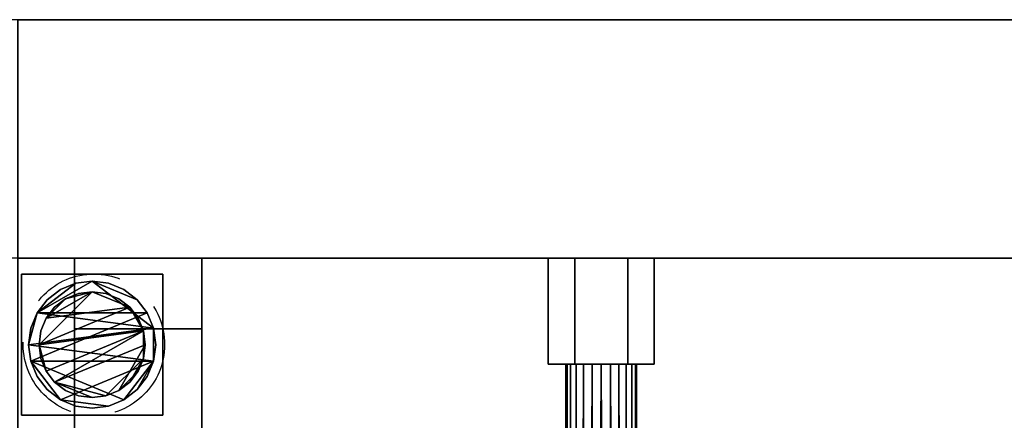
# Model space of a CAD drawing. Units: millimetres. Extents: x 0 to 2795, y -1375 to 0.
# Drawn here: x 305 to 584, y -163 to -50 of the extents above; entities that cross this region are included whole.
import ezdxf

# ---------------------------------------------------------------- set-up
doc = ezdxf.new("R2010")
doc.units = ezdxf.units.MM
doc.linetypes.add('NASCOSTA', pattern=[0.381, 0.254, -0.127])
for name, color, linetype in [('IQ_200_2D', 1, 'Continuous'), ('IQ_200_3D', 1, 'Continuous'), ('IQ_204_2D', 7, 'Continuous'), ('IQ_204_3D', 7, 'Continuous')]:
    doc.layers.add(name, color=color, linetype=linetype)
doc.layers.add('IQ_INS_3D', color=3, linetype='Continuous', lineweight=25, plot=False)

msp = doc.modelspace()

# ---------------------------------------------------------------- linework, layer by layer
at = {"layer": 'IQ_200_2D'}
msp.add_lwpolyline([(2640, -50), (300, -50), (300, -845), (1507, -845), (1507, -879), (1993, -879), (1993, -845), (2640, -845), (2640, -50)], dxfattribs=at)
at = {"layer": 'IQ_200_3D'}
for points in [[(2635, -50, 1785), (305, -50, 1785), (305, -782.5, 1785), (2635, -782.5, 1785)], [(2635, -50, 188), (305, -50, 188), (305, -50, 1785), (2635, -50, 1785)], [(2635, -117.5, 188), (305, -117.5, 188), (305, -50, 188), (2635, -50, 188)], [(2635, -757.5, 1443), (305, -757.5, 1443), (305, -117.5, 1443), (2635, -117.5, 1443)], [(2635, -117.5, 150), (305, -117.5, 150), (305, -117.5, 188), (2635, -117.5, 188)], [(2635, -117.5, 1443), (305, -117.5, 1443), (305, -117.5, 708), (2635, -117.5, 708)], [(2635, -117.5, 708), (305, -117.5, 708), (305, -757.5, 708), (2635, -757.5, 708)], [(2635, -782.5, 150), (305, -782.5, 150), (305, -117.5, 150), (2635, -117.5, 150)]]:
    msp.add_3dface(points, dxfattribs=at)
at = {"layer": 'IQ_204_2D'}
msp.add_line((2640, -117.5), (300, -117.5), dxfattribs=at)
at = {"layer": 'IQ_INS_3D', "linetype": 'NASCOSTA', "ltscale": 100}
msp.add_circle((326.5, -142), 20, dxfattribs=at)

# ---------------------------------------------------------------- meshes
at = {"layer": 'IQ_204_3D'}
mesh = msp.add_polyface(dxfattribs=at)
corners = [(321, -757.5, 956.99), (321, -709.44, 929.24), (321, -709.44, 927.94), (321, -707.15, 926.88), (321, -705.2, 925.29), (321, -703.7, 923.25), (321, -702.76, 920.91), (321, -702.44, 918.4), (321, -702.76, 915.89), (321, -703.7, 913.55), (321, -705.2, 911.51), (321, -707.15, 909.92), (321, -709.44, 908.86), (321, -709.44, 907.55), (321, -757.5, 879.81), (321, -137.5, 956.99), (321, -117.5, 956.99), (321, -117.5, 879.81), (321, -137.5, 879.81), (321, -185.56, 907.55), (321, -185.56, 908.86), (321, -187.85, 909.92), (321, -189.81, 911.51), (321, -191.3, 913.55), (321, -192.24, 915.89), (321, -192.56, 918.4), (321, -192.24, 920.91), (321, -191.3, 923.25), (321, -189.81, 925.29), (321, -187.85, 926.88), (321, -185.56, 927.94), (321, -185.56, 929.24)]
mesh.append_faces([[corners[k] for k in face] for face in [(15, 20, 30, 31)]], dxfattribs={"vtx0": -1, "vtx1": -1})
mesh.append_faces([[corners[k] for k in face] for face in [(3, 11, 12, 2), (4, 10, 11, 3), (28, 21, 22, 27), (29, 20, 21, 28), (20, 29, 30)]], dxfattribs={"vtx0": -1, "vtx2": -1})
mesh.append_faces([[corners[k] for k in face] for face in [(8, 9, 6, 7), (17, 18, 15, 16)]], dxfattribs={"vtx1": -1})
mesh.append_faces([[corners[k] for k in face] for face in [(4, 5, 10), (22, 23, 27)]], dxfattribs={"vtx1": -1, "vtx2": -1})
mesh.append_faces([[corners[k] for k in face] for face in [(9, 10, 5, 6), (23, 24, 26, 27)]], dxfattribs={"vtx1": -1, "vtx3": -1})
mesh.append_faces([[corners[k] for k in face] for face in [(24, 25, 26)]], dxfattribs={"vtx2": -1})
mesh.append_faces([[corners[k] for k in face] for face in [(0, 1, 2, 12), (18, 19, 20, 15)]], dxfattribs={"vtx2": -1, "vtx3": -1})
mesh.append_faces([[corners[k] for k in face] for face in [(12, 13, 14, 0)]], dxfattribs={"vtx3": -1})
mesh = msp.add_polyface(dxfattribs=at)
corners = [(357, -117.5, 956.99), (321, -117.5, 956.99), (321, -137.5, 956.99), (357, -137.5, 956.99)]
mesh.append_faces([[corners[k] for k in face] for face in [(0, 1, 2, 3)]])
mesh = msp.add_polyface(dxfattribs=at)
corners = [(357, -137.5, 879.81), (321, -137.5, 879.81), (321, -117.5, 879.81), (357, -117.5, 879.81)]
mesh.append_faces([[corners[k] for k in face] for face in [(0, 1, 2, 3)]])
mesh = msp.add_polyface(dxfattribs=at)
corners = [(357, -757.5, 956.99), (357, -757.5, 879.81), (357, -709.44, 907.55), (357, -709.44, 908.86), (357, -711.74, 908.42), (357, -714.08, 908.53), (357, -716.33, 909.18), (357, -718.36, 910.34), (357, -720.07, 911.93), (357, -721.37, 913.88), (357, -722.17, 916.08), (357, -722.44, 918.4), (357, -722.17, 920.72), (357, -721.37, 922.92), (357, -720.07, 924.87), (357, -718.36, 926.46), (357, -716.33, 927.62), (357, -714.08, 928.27), (357, -711.74, 928.38), (357, -709.44, 927.94), (357, -709.44, 929.24), (357, -137.5, 956.99), (357, -185.56, 929.24), (357, -185.56, 927.94), (357, -183.26, 928.38), (357, -180.92, 928.27), (357, -178.67, 927.62), (357, -176.64, 926.46), (357, -174.93, 924.87), (357, -173.63, 922.92), (357, -172.83, 920.72), (357, -172.56, 918.4), (357, -172.83, 916.08), (357, -173.63, 913.88), (357, -174.93, 911.93), (357, -176.64, 910.34), (357, -178.67, 909.18), (357, -180.92, 908.53), (357, -183.26, 908.42), (357, -185.56, 908.86), (357, -185.56, 907.55), (357, -137.5, 879.81), (357, -117.5, 879.81), (357, -117.5, 956.99)]
mesh.append_faces([[corners[k] for k in face] for face in [(20, 18, 19), (4, 2, 3), (24, 22, 23), (40, 38, 39)]], dxfattribs={"vtx0": -1})
mesh.append_faces([[corners[k] for k in face] for face in [(15, 0, 14), (9, 1, 8), (8, 1, 7), (6, 1, 5), (27, 21, 26), (28, 21, 27), (31, 21, 30)]], dxfattribs={"vtx0": -1, "vtx1": -1})
mesh.append_faces([[corners[k] for k in face] for face in [(0, 15, 16), (1, 9, 10), (2, 4, 5, 1), (22, 24, 25, 21), (41, 34, 35), (41, 33, 34)]], dxfattribs={"vtx0": -1, "vtx2": -1})
mesh.append_faces([[corners[k] for k in face] for face in [(43, 21, 41, 42)]], dxfattribs={"vtx1": -1})
mesh.append_faces([[corners[k] for k in face] for face in [(13, 14, 0), (12, 13, 0), (16, 17, 0), (10, 11, 1), (6, 7, 1), (25, 26, 21), (29, 30, 21), (28, 29, 21), (35, 36, 41), (36, 37, 41), (32, 33, 41)]], dxfattribs={"vtx1": -1, "vtx2": -1})
mesh.append_faces([[corners[k] for k in face] for face in [(31, 32, 41, 21)]], dxfattribs={"vtx1": -1, "vtx2": -1, "vtx3": -1})
mesh.append_faces([[corners[k] for k in face] for face in [(11, 12, 0, 1), (17, 18, 20, 0), (37, 38, 40, 41)]], dxfattribs={"vtx1": -1, "vtx3": -1})
mesh = msp.add_polyface(dxfattribs=at)
corners = [(455, -147.5, 779.49), (455, -117.5, 779.49), (462.5, -117.5, 766.5), (462.5, -147.5, 766.5)]
mesh.append_faces([[corners[k] for k in face] for face in [(0, 1, 2, 3)]])
mesh = msp.add_polyface(dxfattribs=at)
corners = [(462.5, -147.5, 792.48), (462.5, -117.5, 792.48), (455, -117.5, 779.49), (455, -147.5, 779.49)]
mesh.append_faces([[corners[k] for k in face] for face in [(0, 1, 2, 3)]])
mesh = msp.add_polyface(dxfattribs=at)
corners = [(455, -147.5, 1408), (455, -117.5, 1408), (462.5, -117.5, 1395.01), (462.5, -147.5, 1395.01)]
mesh.append_faces([[corners[k] for k in face] for face in [(0, 1, 2, 3)]])
mesh = msp.add_polyface(dxfattribs=at)
corners = [(462.5, -147.5, 1420.99), (462.5, -117.5, 1420.99), (455, -117.5, 1408), (455, -147.5, 1408)]
mesh.append_faces([[corners[k] for k in face] for face in [(0, 1, 2, 3)]])
mesh = msp.add_polyface(dxfattribs=at)
corners = [(462.5, -147.5, 766.5), (462.5, -117.5, 766.5), (477.5, -117.5, 766.5), (477.5, -147.5, 766.5)]
mesh.append_faces([[corners[k] for k in face] for face in [(0, 1, 2, 3)]])
mesh = msp.add_polyface(dxfattribs=at)
corners = [(477.5, -147.5, 792.48), (477.5, -117.5, 792.48), (462.5, -117.5, 792.48), (462.5, -147.5, 792.48)]
mesh.append_faces([[corners[k] for k in face] for face in [(0, 1, 2, 3)]])
mesh = msp.add_polyface(dxfattribs=at)
corners = [(462.5, -147.5, 1395.01), (462.5, -117.5, 1395.01), (477.5, -117.5, 1395.01), (477.5, -147.5, 1395.01)]
mesh.append_faces([[corners[k] for k in face] for face in [(0, 1, 2, 3)]])
mesh = msp.add_polyface(dxfattribs=at)
corners = [(477.5, -147.5, 1420.99), (477.5, -117.5, 1420.99), (462.5, -117.5, 1420.99), (462.5, -147.5, 1420.99)]
mesh.append_faces([[corners[k] for k in face] for face in [(0, 1, 2, 3)]])
mesh = msp.add_polyface(dxfattribs=at)
corners = [(477.5, -147.5, 766.5), (477.5, -117.5, 766.5), (485, -117.5, 779.49), (485, -147.5, 779.49)]
mesh.append_faces([[corners[k] for k in face] for face in [(0, 1, 2, 3)]])
mesh = msp.add_polyface(dxfattribs=at)
corners = [(485, -147.5, 779.49), (485, -117.5, 779.49), (477.5, -117.5, 792.48), (477.5, -147.5, 792.48)]
mesh.append_faces([[corners[k] for k in face] for face in [(0, 1, 2, 3)]])
mesh = msp.add_polyface(dxfattribs=at)
corners = [(477.5, -147.5, 1395.01), (477.5, -117.5, 1395.01), (485, -117.5, 1408), (485, -147.5, 1408)]
mesh.append_faces([[corners[k] for k in face] for face in [(0, 1, 2, 3)]])
mesh = msp.add_polyface(dxfattribs=at)
corners = [(485, -147.5, 1408), (485, -117.5, 1408), (477.5, -117.5, 1420.99), (477.5, -147.5, 1420.99)]
mesh.append_faces([[corners[k] for k in face] for face in [(0, 1, 2, 3)]])
mesh = msp.add_polyface(dxfattribs=at)
corners = [(346, -162, 60), (306, -162, 60), (306, -122, 60), (346, -122, 60)]
mesh.append_faces([[corners[k] for k in face] for face in [(0, 1, 2, 3)]])
mesh = msp.add_polyface(dxfattribs=at)
corners = [(346, -122, 150), (346, -122, 60), (306, -122, 60), (306, -122, 150)]
mesh.append_faces([[corners[k] for k in face] for face in [(0, 1, 2, 3)]])
mesh = msp.add_polyface(dxfattribs=at)
corners = [(306, -122, 150), (306, -122, 60), (306, -162, 60), (306, -162, 150)]
mesh.append_faces([[corners[k] for k in face] for face in [(0, 1, 2, 3)]])
mesh = msp.add_polyface(dxfattribs=at)
corners = [(346, -162, 150), (346, -162, 60), (346, -122, 60), (346, -122, 150)]
mesh.append_faces([[corners[k] for k in face] for face in [(0, 1, 2, 3)]])
mesh = msp.add_polyface(dxfattribs=at)
corners = [(308, -142, 5), (308.61, -146.66, 5), (310.41, -151, 5), (313.27, -154.73, 5), (317, -157.59, 5), (321.34, -159.39, 5), (326, -160, 5), (330.66, -159.39, 5), (335, -157.59, 5), (338.73, -154.73, 5), (341.59, -151, 5), (343.39, -146.66, 5), (344, -142, 5), (343.39, -137.34, 5), (341.59, -133, 5), (338.73, -129.27, 5), (335, -126.41, 5), (330.66, -124.61, 5), (326, -124, 5), (321.34, -124.61, 5), (317, -126.41, 5), (313.27, -129.27, 5), (310.41, -133, 5), (308.61, -137.34, 5)]
mesh.append_faces([[corners[k] for k in face] for face in [(11, 8, 9, 10)]], dxfattribs={"vtx0": -1})
mesh.append_faces([[corners[k] for k in face] for face in [(4, 7, 8, 11), (11, 0, 1, 4), (13, 18, 19, 22)]], dxfattribs={"vtx0": -1, "vtx2": -1, "vtx3": -1})
mesh.append_faces([[corners[k] for k in face] for face in [(0, 11, 12, 13)]], dxfattribs={"vtx0": -1, "vtx3": -1})
mesh.append_faces([[corners[k] for k in face] for face in [(2, 3, 4, 1), (16, 17, 18, 15)]], dxfattribs={"vtx2": -1})
mesh.append_faces([[corners[k] for k in face] for face in [(13, 14, 15, 18), (22, 23, 0, 13)]], dxfattribs={"vtx2": -1, "vtx3": -1})
mesh.append_faces([[corners[k] for k in face] for face in [(4, 5, 6, 7), (19, 20, 21, 22)]], dxfattribs={"vtx3": -1})
mesh = msp.add_polyface(dxfattribs=at)
corners = [(308, -142), (308.61, -137.34), (310.41, -133), (313.27, -129.27), (317, -126.41), (321.34, -124.61), (326, -124), (330.66, -124.61), (335, -126.41), (338.73, -129.27), (341.59, -133), (343.39, -137.34), (344, -142), (343.39, -146.66), (341.59, -151), (338.73, -154.73), (335, -157.59), (330.66, -159.39), (326, -160), (321.34, -159.39), (317, -157.59), (313.27, -154.73), (310.41, -151), (308.61, -146.66)]
mesh.append_faces([[corners[k] for k in face] for face in [(2, 0, 1), (15, 13, 14), (13, 11, 12)]], dxfattribs={"vtx0": -1})
mesh.append_faces([[corners[k] for k in face] for face in [(16, 23, 13, 15)]], dxfattribs={"vtx0": -1, "vtx1": -1, "vtx2": -1})
mesh.append_faces([[corners[k] for k in face] for face in [(2, 10, 23, 0)]], dxfattribs={"vtx0": -1, "vtx1": -1, "vtx3": -1})
mesh.append_faces([[corners[k] for k in face] for face in [(2, 5, 6)]], dxfattribs={"vtx0": -1, "vtx2": -1})
mesh.append_faces([[corners[k] for k in face] for face in [(23, 10, 11, 13), (23, 16, 17, 20)]], dxfattribs={"vtx0": -1, "vtx2": -1, "vtx3": -1})
mesh.append_faces([[corners[k] for k in face] for face in [(9, 10, 2, 6)]], dxfattribs={"vtx1": -1, "vtx2": -1, "vtx3": -1})
mesh.append_faces([[corners[k] for k in face] for face in [(3, 4, 5, 2), (18, 19, 20, 17)]], dxfattribs={"vtx2": -1})
mesh.append_faces([[corners[k] for k in face] for face in [(6, 7, 8, 9), (20, 21, 22, 23)]], dxfattribs={"vtx3": -1})
mesh = msp.add_polyface(dxfattribs=at)
corners = [(308, -142, 5), (308.61, -137.34, 5), (310.41, -133, 5), (313.27, -129.27, 5), (317, -126.41, 5), (321.34, -124.61, 5), (326, -124, 5), (330.66, -124.61, 5), (335, -126.41, 5), (338.73, -129.27, 5), (341.59, -133, 5), (343.39, -137.34, 5), (344, -142, 5), (344, -142), (343.39, -137.34), (341.59, -133), (338.73, -129.27), (335, -126.41), (330.66, -124.61), (326, -124), (321.34, -124.61), (317, -126.41), (313.27, -129.27), (310.41, -133), (308.61, -137.34), (308, -142)]
mesh.append_faces([[corners[k] for k in face] for face in [(13, 14, 11, 12), (0, 1, 24, 25)]], dxfattribs={"vtx1": -1})
mesh.append_faces([[corners[k] for k in face] for face in [(14, 15, 10, 11), (16, 17, 8, 9), (15, 16, 9, 10), (17, 18, 7, 8), (6, 7, 18, 19), (19, 20, 5, 6), (20, 21, 4, 5), (22, 23, 2, 3), (21, 22, 3, 4), (23, 24, 1, 2)]], dxfattribs={"vtx1": -1, "vtx3": -1})
mesh = msp.add_polyface(dxfattribs=at)
corners = [(311, -142, 60), (311.51, -145.88, 60), (313.01, -149.5, 60), (315.39, -152.61, 60), (318.5, -154.99, 60), (322.12, -156.49, 60), (326, -157, 60), (329.88, -156.49, 60), (333.5, -154.99, 60), (336.61, -152.61, 60), (338.99, -149.5, 60), (340.49, -145.88, 60), (341, -142, 60), (340.49, -138.12, 60), (338.99, -134.5, 60), (336.61, -131.39, 60), (333.5, -129.01, 60), (329.88, -127.51, 60), (326, -127, 60), (322.12, -127.51, 60), (318.5, -129.01, 60), (315.39, -131.39, 60), (313.01, -134.5, 60), (311.51, -138.12, 60)]
mesh.append_faces([[corners[k] for k in face] for face in [(10, 8, 9), (22, 20, 21)]], dxfattribs={"vtx0": -1})
mesh.append_faces([[corners[k] for k in face] for face in [(7, 3, 6)]], dxfattribs={"vtx0": -1, "vtx1": -1})
mesh.append_faces([[corners[k] for k in face] for face in [(22, 15, 18, 20)]], dxfattribs={"vtx0": -1, "vtx1": -1, "vtx2": -1, "vtx3": -1})
mesh.append_faces([[corners[k] for k in face] for face in [(13, 2, 3, 12)]], dxfattribs={"vtx0": -1, "vtx2": -1})
mesh.append_faces([[corners[k] for k in face] for face in [(3, 7, 8, 12)]], dxfattribs={"vtx0": -1, "vtx2": -1, "vtx3": -1})
mesh.append_faces([[corners[k] for k in face] for face in [(17, 18, 15, 16), (19, 20, 18)]], dxfattribs={"vtx1": -1})
mesh.append_faces([[corners[k] for k in face] for face in [(11, 12, 8, 10)]], dxfattribs={"vtx1": -1, "vtx2": -1})
mesh.append_faces([[corners[k] for k in face] for face in [(4, 5, 6, 3)]], dxfattribs={"vtx2": -1})
mesh.append_faces([[corners[k] for k in face] for face in [(0, 1, 2, 13), (13, 14, 15, 0), (22, 23, 0, 15)]], dxfattribs={"vtx2": -1, "vtx3": -1})
mesh = msp.add_polyface(dxfattribs=at)
corners = [(311, -142, 5), (311.51, -138.12, 5), (313.01, -134.5, 5), (315.39, -131.39, 5), (318.5, -129.01, 5), (322.12, -127.51, 5), (326, -127, 5), (329.88, -127.51, 5), (333.5, -129.01, 5), (336.61, -131.39, 5), (338.99, -134.5, 5), (340.49, -138.12, 5), (341, -142, 5), (340.49, -145.88, 5), (338.99, -149.5, 5), (336.61, -152.61, 5), (333.5, -154.99, 5), (329.88, -156.49, 5), (326, -157, 5), (322.12, -156.49, 5), (318.5, -154.99, 5), (315.39, -152.61, 5), (313.01, -149.5, 5), (311.51, -145.88, 5)]
mesh.append_faces([[corners[k] for k in face] for face in [(9, 6, 7, 8), (4, 2, 3), (15, 13, 14)]], dxfattribs={"vtx0": -1})
mesh.append_faces([[corners[k] for k in face] for face in [(18, 21, 17)]], dxfattribs={"vtx0": -1, "vtx1": -1})
mesh.append_faces([[corners[k] for k in face] for face in [(22, 0, 11, 21)]], dxfattribs={"vtx0": -1, "vtx1": -1, "vtx2": -1})
mesh.append_faces([[corners[k] for k in face] for face in [(0, 6, 9, 11), (21, 11, 13, 17)]], dxfattribs={"vtx0": -1, "vtx1": -1, "vtx2": -1, "vtx3": -1})
mesh.append_faces([[corners[k] for k in face] for face in [(23, 0, 22), (12, 13, 11)]], dxfattribs={"vtx1": -1})
mesh.append_faces([[corners[k] for k in face] for face in [(16, 17, 13, 15)]], dxfattribs={"vtx1": -1, "vtx2": -1})
mesh.append_faces([[corners[k] for k in face] for face in [(9, 10, 11)]], dxfattribs={"vtx2": -1})
mesh.append_faces([[corners[k] for k in face] for face in [(4, 5, 6, 2), (0, 1, 2, 6)]], dxfattribs={"vtx2": -1, "vtx3": -1})
mesh.append_faces([[corners[k] for k in face] for face in [(18, 19, 20, 21)]], dxfattribs={"vtx3": -1})
mesh = msp.add_polyface(dxfattribs=at)
corners = [(311, -142, 60), (311.51, -138.12, 60), (313.01, -134.5, 60), (315.39, -131.39, 60), (318.5, -129.01, 60), (322.12, -127.51, 60), (326, -127, 60), (329.88, -127.51, 60), (333.5, -129.01, 60), (336.61, -131.39, 60), (338.99, -134.5, 60), (340.49, -138.12, 60), (341, -142, 60), (341, -142, 5), (340.49, -138.12, 5), (338.99, -134.5, 5), (336.61, -131.39, 5), (333.5, -129.01, 5), (329.88, -127.51, 5), (326, -127, 5), (322.12, -127.51, 5), (318.5, -129.01, 5), (315.39, -131.39, 5), (313.01, -134.5, 5), (311.51, -138.12, 5), (311, -142, 5)]
mesh.append_faces([[corners[k] for k in face] for face in [(1, 24, 25, 0)]], dxfattribs={"vtx0": -1})
mesh.append_faces([[corners[k] for k in face] for face in [(8, 17, 18, 7), (7, 18, 19, 6), (16, 9, 10, 15), (9, 16, 17, 8), (5, 20, 21, 4), (4, 21, 22, 3), (2, 23, 24, 1), (3, 22, 23, 2), (20, 5, 6, 19)]], dxfattribs={"vtx0": -1, "vtx2": -1})
mesh.append_faces([[corners[k] for k in face] for face in [(13, 14, 11, 12)]], dxfattribs={"vtx1": -1})
mesh.append_faces([[corners[k] for k in face] for face in [(14, 15, 10, 11)]], dxfattribs={"vtx1": -1, "vtx3": -1})
mesh = msp.add_polyface(dxfattribs=at)
corners = [(357, -185.56, 907.55), (321, -185.56, 907.55), (321, -137.5, 879.81), (357, -137.5, 879.81)]
mesh.append_faces([[corners[k] for k in face] for face in [(0, 1, 2, 3)]])
mesh = msp.add_polyface(dxfattribs=at)
corners = [(357, -137.5, 956.99), (321, -137.5, 956.99), (321, -185.56, 929.24), (357, -185.56, 929.24)]
mesh.append_faces([[corners[k] for k in face] for face in [(0, 1, 2, 3)]])
mesh = msp.add_polyface(dxfattribs=at)
corners = [(344, -142, 5), (343.39, -146.66, 5), (341.59, -151, 5), (338.73, -154.73, 5), (335, -157.59, 5), (330.66, -159.39, 5), (326, -160, 5), (321.34, -159.39, 5), (317, -157.59, 5), (313.27, -154.73, 5), (310.41, -151, 5), (308.61, -146.66, 5), (308, -142, 5), (308, -142), (308.61, -146.66), (310.41, -151), (313.27, -154.73), (317, -157.59), (321.34, -159.39), (326, -160), (330.66, -159.39), (335, -157.59), (338.73, -154.73), (341.59, -151), (343.39, -146.66), (344, -142)]
mesh.append_faces([[corners[k] for k in face] for face in [(13, 14, 11, 12), (0, 1, 24, 25)]], dxfattribs={"vtx1": -1})
mesh.append_faces([[corners[k] for k in face] for face in [(14, 15, 10, 11), (16, 17, 8, 9), (15, 16, 9, 10), (17, 18, 7, 8), (6, 7, 18, 19), (19, 20, 5, 6), (20, 21, 4, 5), (22, 23, 2, 3), (21, 22, 3, 4), (23, 24, 1, 2)]], dxfattribs={"vtx1": -1, "vtx3": -1})
mesh = msp.add_polyface(dxfattribs=at)
corners = [(341, -142, 60), (340.49, -145.88, 60), (338.99, -149.5, 60), (336.61, -152.61, 60), (333.5, -154.99, 60), (329.88, -156.49, 60), (326, -157, 60), (322.12, -156.49, 60), (318.5, -154.99, 60), (315.39, -152.61, 60), (313.01, -149.5, 60), (311.51, -145.88, 60), (311, -142, 60), (311, -142, 5), (311.51, -145.88, 5), (313.01, -149.5, 5), (315.39, -152.61, 5), (318.5, -154.99, 5), (322.12, -156.49, 5), (326, -157, 5), (329.88, -156.49, 5), (333.5, -154.99, 5), (336.61, -152.61, 5), (338.99, -149.5, 5), (340.49, -145.88, 5), (341, -142, 5)]
mesh.append_faces([[corners[k] for k in face] for face in [(1, 24, 25, 0)]], dxfattribs={"vtx0": -1})
mesh.append_faces([[corners[k] for k in face] for face in [(11, 14, 15, 10), (10, 15, 16, 9), (8, 17, 18, 7), (9, 16, 17, 8), (7, 18, 19, 6), (5, 20, 21, 4), (4, 21, 22, 3), (2, 23, 24, 1), (3, 22, 23, 2), (20, 5, 6, 19)]], dxfattribs={"vtx0": -1, "vtx2": -1})
mesh.append_faces([[corners[k] for k in face] for face in [(12, 13, 14, 11)]], dxfattribs={"vtx2": -1})
mesh = msp.add_polyface(dxfattribs=at)
corners = [(675, -147.5, 779.49), (682.5, -147.5, 766.5), (697.5, -147.5, 766.5), (705, -147.5, 779.49), (697.5, -147.5, 792.48), (682.5, -147.5, 792.48), (690, -147.5, 789.49), (692.59, -147.5, 789.15), (695, -147.5, 788.15), (697.07, -147.5, 786.56), (698.66, -147.5, 784.49), (699.66, -147.5, 782.08), (700, -147.5, 779.49), (699.66, -147.5, 776.91), (698.66, -147.5, 774.49), (697.07, -147.5, 772.42), (695, -147.5, 770.83), (692.59, -147.5, 769.83), (690, -147.5, 769.49), (687.41, -147.5, 769.83), (685, -147.5, 770.83), (682.93, -147.5, 772.42), (681.34, -147.5, 774.49), (680.34, -147.5, 776.91), (680, -147.5, 779.49), (680.34, -147.5, 782.08), (681.34, -147.5, 784.49), (682.93, -147.5, 786.56), (685, -147.5, 788.15), (687.41, -147.5, 789.15), (675, -147.5, 1408), (682.5, -147.5, 1395.01), (697.5, -147.5, 1395.01), (705, -147.5, 1408), (697.5, -147.5, 1420.99), (682.5, -147.5, 1420.99), (690, -147.5, 1418), (692.59, -147.5, 1417.66), (695, -147.5, 1416.66), (697.07, -147.5, 1415.07), (698.66, -147.5, 1413), (699.66, -147.5, 1410.59), (700, -147.5, 1408), (699.66, -147.5, 1405.41), (698.66, -147.5, 1403), (697.07, -147.5, 1400.93), (695, -147.5, 1399.34), (692.59, -147.5, 1398.34), (690, -147.5, 1398), (687.41, -147.5, 1398.34), (685, -147.5, 1399.34), (682.93, -147.5, 1400.93), (681.34, -147.5, 1403), (680.34, -147.5, 1405.41), (680, -147.5, 1408), (680.34, -147.5, 1410.59), (681.34, -147.5, 1413), (682.93, -147.5, 1415.07), (685, -147.5, 1416.66), (687.41, -147.5, 1417.66), (455, -147.5, 779.49), (462.5, -147.5, 766.5), (477.5, -147.5, 766.5), (485, -147.5, 779.49), (477.5, -147.5, 792.48), (462.5, -147.5, 792.48), (470, -147.5, 789.49), (472.59, -147.5, 789.15), (475, -147.5, 788.15), (477.07, -147.5, 786.56), (478.66, -147.5, 784.49), (479.66, -147.5, 782.08), (480, -147.5, 779.49), (479.66, -147.5, 776.91), (478.66, -147.5, 774.49), (477.07, -147.5, 772.42), (475, -147.5, 770.83), (472.59, -147.5, 769.83), (470, -147.5, 769.49), (467.41, -147.5, 769.83), (465, -147.5, 770.83), (462.93, -147.5, 772.42), (461.34, -147.5, 774.49), (460.34, -147.5, 776.91), (460, -147.5, 779.49), (460.34, -147.5, 782.08), (461.34, -147.5, 784.49), (462.93, -147.5, 786.56), (465, -147.5, 788.15), (467.41, -147.5, 789.15), (455, -147.5, 1408), (462.5, -147.5, 1395.01), (477.5, -147.5, 1395.01), (485, -147.5, 1408), (477.5, -147.5, 1420.99), (462.5, -147.5, 1420.99), (470, -147.5, 1418), (472.59, -147.5, 1417.66), (475, -147.5, 1416.66), (477.07, -147.5, 1415.07), (478.66, -147.5, 1413), (479.66, -147.5, 1410.59), (480, -147.5, 1408), (479.66, -147.5, 1405.41), (478.66, -147.5, 1403), (477.07, -147.5, 1400.93), (475, -147.5, 1399.34), (472.59, -147.5, 1398.34), (470, -147.5, 1398), (467.41, -147.5, 1398.34), (465, -147.5, 1399.34), (462.93, -147.5, 1400.93), (461.34, -147.5, 1403), (460.34, -147.5, 1405.41), (460, -147.5, 1408), (460.34, -147.5, 1410.59), (461.34, -147.5, 1413), (462.93, -147.5, 1415.07), (465, -147.5, 1416.66), (467.41, -147.5, 1417.66)]
mesh.append_faces([[corners[k] for k in face] for face in [(29, 5, 28), (11, 3, 10), (16, 2, 15), (59, 35, 58), (41, 33, 40), (46, 32, 45), (89, 65, 88), (71, 63, 70), (76, 62, 75), (119, 95, 118), (101, 93, 100), (106, 92, 105)]], dxfattribs={"vtx0": -1, "vtx1": -1})
mesh.append_faces([[corners[k] for k in face] for face in [(26, 5, 0, 25), (0, 23, 24), (5, 29, 6, 4), (4, 6, 7), (4, 9, 10, 3), (1, 19, 20), (2, 17, 18), (3, 11, 12), (2, 16, 17), (56, 35, 30, 55), (30, 53, 54), (35, 59, 36, 34), (34, 36, 37), (34, 39, 40, 33), (31, 49, 50), (32, 47, 48), (33, 41, 42), (32, 46, 47), (86, 65, 60, 85), (60, 83, 84), (65, 89, 66, 64), (64, 66, 67), (64, 69, 70, 63), (61, 79, 80), (62, 77, 78), (63, 71, 72), (62, 76, 77), (116, 95, 90, 115), (90, 113, 114), (95, 119, 96, 94), (94, 96, 97), (94, 99, 100, 93), (91, 109, 110), (92, 107, 108), (93, 101, 102), (92, 106, 107)]], dxfattribs={"vtx0": -1, "vtx2": -1})
mesh.append_faces([[corners[k] for k in face] for face in [(27, 28, 5), (24, 25, 0), (26, 27, 5), (7, 8, 4), (8, 9, 4), (21, 22, 1), (20, 21, 1), (12, 13, 3), (13, 14, 3), (57, 58, 35), (54, 55, 30), (56, 57, 35), (37, 38, 34), (38, 39, 34), (51, 52, 31), (50, 51, 31), (42, 43, 33), (43, 44, 33), (87, 88, 65), (84, 85, 60), (86, 87, 65), (67, 68, 64), (68, 69, 64), (81, 82, 61), (80, 81, 61), (72, 73, 63), (73, 74, 63), (117, 118, 95), (114, 115, 90), (116, 117, 95), (97, 98, 94), (98, 99, 94), (111, 112, 91), (110, 111, 91), (102, 103, 93), (103, 104, 93)]], dxfattribs={"vtx1": -1, "vtx2": -1})
mesh.append_faces([[corners[k] for k in face] for face in [(22, 23, 0, 1), (18, 19, 1, 2), (14, 15, 2, 3), (52, 53, 30, 31), (48, 49, 31, 32), (44, 45, 32, 33), (82, 83, 60, 61), (78, 79, 61, 62), (74, 75, 62, 63), (112, 113, 90, 91), (108, 109, 91, 92), (104, 105, 92, 93)]], dxfattribs={"vtx1": -1, "vtx3": -1})
mesh = msp.add_polyface(dxfattribs=at)
corners = [(470, -684.94, 769.49), (467.41, -684.94, 769.83), (465, -684.94, 770.83), (462.93, -684.94, 772.42), (461.34, -684.94, 774.49), (460.34, -684.94, 776.91), (460, -684.94, 779.49), (460.34, -684.94, 782.08), (461.34, -684.94, 784.49), (462.93, -684.94, 786.56), (465, -684.94, 788.15), (467.41, -684.94, 789.15), (470, -684.94, 789.49), (470, -675.07, 789.49), (467.61, -675.01, 789.2), (465.35, -674.83, 788.35), (463.37, -674.54, 786.98), (461.77, -674.16, 785.17), (460.65, -673.7, 783.04), (460.07, -673.2, 780.7), (460.07, -672.69, 778.29), (460.65, -672.19, 775.95), (461.77, -671.74, 773.81), (463.37, -671.36, 772.01), (465.35, -671.06, 770.64), (467.61, -670.88, 769.78), (470, -670.82, 769.49), (470, -147.5, 769.49), (470, -669.8, 769.49), (467.61, -669.86, 769.78), (465.35, -670.04, 770.64), (463.37, -670.33, 772.01), (461.77, -670.72, 773.81), (460.65, -671.17, 775.95), (460.07, -671.67, 778.29), (460.07, -672.18, 780.7), (460.65, -672.68, 783.04), (461.77, -673.13, 785.17), (463.37, -673.52, 786.98), (465.35, -673.81, 788.35), (467.61, -673.99, 789.2), (470, -674.05, 789.49), (470, -147.5, 789.49), (467.41, -147.5, 789.15), (465, -147.5, 788.15), (462.93, -147.5, 786.56), (461.34, -147.5, 784.49), (460.34, -147.5, 782.08), (460, -147.5, 779.49), (460.34, -147.5, 776.91), (461.34, -147.5, 774.49), (462.93, -147.5, 772.42), (465, -147.5, 770.83), (467.41, -147.5, 769.83)]
mesh.append_faces([[corners[k] for k in face] for face in [(42, 40, 41)]], dxfattribs={"vtx0": -1})
mesh.append_faces([[corners[k] for k in face] for face in [(7, 18, 6), (9, 16, 8), (11, 14, 10), (10, 15, 9), (21, 4, 20), (22, 3, 21), (23, 3, 22), (6, 19, 5), (4, 21, 3), (46, 37, 45), (45, 38, 44), (50, 33, 49), (32, 51, 31)]], dxfattribs={"vtx0": -1, "vtx1": -1})
mesh.append_faces([[corners[k] for k in face] for face in [(17, 7, 8), (2, 23, 24), (5, 19, 20), (39, 43, 44), (36, 46, 47), (43, 39, 40), (45, 37, 38), (44, 38, 39), (46, 36, 37), (47, 35, 36), (34, 48, 49), (31, 51, 52), (32, 50, 51), (29, 53, 27), (48, 34, 35)]], dxfattribs={"vtx0": -1, "vtx2": -1})
mesh.append_faces([[corners[k] for k in face] for face in [(12, 13, 11), (26, 0, 25), (28, 29, 27)]], dxfattribs={"vtx1": -1})
mesh.append_faces([[corners[k] for k in face] for face in [(15, 16, 9), (14, 15, 10), (17, 18, 7), (16, 17, 8), (13, 14, 11), (18, 19, 6), (24, 25, 1), (4, 5, 20), (0, 1, 25), (2, 3, 23), (1, 2, 24), (42, 43, 40), (47, 48, 35), (52, 53, 30), (33, 34, 49), (32, 33, 50), (30, 31, 52), (29, 30, 53)]], dxfattribs={"vtx1": -1, "vtx2": -1})
mesh = msp.add_polyface(dxfattribs=at)
corners = [(470, -684.94, 1398), (467.41, -684.94, 1398.34), (465, -684.94, 1399.34), (462.93, -684.94, 1400.93), (461.34, -684.94, 1403), (460.34, -684.94, 1405.41), (460, -684.94, 1408), (460.34, -684.94, 1410.59), (461.34, -684.94, 1413), (462.93, -684.94, 1415.07), (465, -684.94, 1416.66), (467.41, -684.94, 1417.66), (470, -684.94, 1418), (470, -683.69, 1418), (467.77, -683.55, 1417.75), (465.66, -683.12, 1417.01), (463.77, -682.43, 1415.82), (462.18, -681.52, 1414.23), (460.99, -680.43, 1412.34), (460.25, -679.21, 1410.23), (460, -677.92, 1408), (460.25, -676.64, 1405.77), (460.99, -675.42, 1403.66), (462.18, -674.32, 1401.77), (463.77, -673.41, 1400.18), (465.66, -672.72, 1398.99), (467.77, -672.29, 1398.25), (470, -672.15, 1398), (470, -147.5, 1398), (470, -669.84, 1398), (467.77, -669.98, 1398.25), (465.66, -670.41, 1398.99), (463.77, -671.1, 1400.18), (462.18, -672.01, 1401.77), (460.99, -673.11, 1403.66), (460.25, -674.33, 1405.77), (460, -675.61, 1408), (460.25, -676.9, 1410.23), (460.99, -678.12, 1412.34), (462.18, -679.21, 1414.23), (463.77, -680.13, 1415.82), (465.66, -680.81, 1417.01), (467.77, -681.24, 1417.75), (470, -681.38, 1418), (470, -147.5, 1418), (467.41, -147.5, 1417.66), (465, -147.5, 1416.66), (462.93, -147.5, 1415.07), (461.34, -147.5, 1413), (460.34, -147.5, 1410.59), (460, -147.5, 1408), (460.34, -147.5, 1405.41), (461.34, -147.5, 1403), (462.93, -147.5, 1400.93), (465, -147.5, 1399.34), (467.41, -147.5, 1398.34)]
mesh.append_faces([[corners[k] for k in face] for face in [(44, 42, 43)]], dxfattribs={"vtx0": -1})
mesh.append_faces([[corners[k] for k in face] for face in [(18, 7, 17), (10, 16, 9), (22, 3, 21), (23, 2, 22), (24, 1, 23), (20, 5, 19), (2, 23, 1), (4, 21, 3), (3, 22, 2), (48, 39, 47), (52, 34, 51), (53, 33, 52), (55, 31, 54), (36, 50, 35), (34, 52, 33)]], dxfattribs={"vtx0": -1, "vtx1": -1})
mesh.append_faces([[corners[k] for k in face] for face in [(19, 5, 6), (1, 24, 25), (20, 4, 5), (25, 0, 1), (41, 45, 46), (37, 49, 50), (45, 41, 42), (47, 39, 40), (46, 40, 41), (48, 38, 39), (49, 37, 38), (50, 36, 37), (30, 55, 28), (35, 50, 51)]], dxfattribs={"vtx0": -1, "vtx2": -1})
mesh.append_faces([[corners[k] for k in face] for face in [(13, 14, 12), (27, 0, 26), (29, 30, 28)]], dxfattribs={"vtx1": -1})
mesh.append_faces([[corners[k] for k in face] for face in [(14, 15, 11), (18, 19, 6), (16, 17, 9), (15, 16, 10), (11, 12, 14), (10, 11, 15), (6, 7, 18), (8, 9, 17), (7, 8, 17), (25, 26, 0), (20, 21, 4), (44, 45, 42), (48, 49, 38), (46, 47, 40), (53, 54, 32), (34, 35, 51), (30, 31, 55), (32, 33, 53), (31, 32, 54)]], dxfattribs={"vtx1": -1, "vtx2": -1})
mesh = msp.add_polyface(dxfattribs=at)
corners = [(470, -684.94, 789.49), (472.59, -684.94, 789.15), (475, -684.94, 788.15), (477.07, -684.94, 786.56), (478.66, -684.94, 784.49), (479.66, -684.94, 782.08), (480, -684.94, 779.49), (479.66, -684.94, 776.91), (478.66, -684.94, 774.49), (477.07, -684.94, 772.42), (475, -684.94, 770.83), (472.59, -684.94, 769.83), (470, -684.94, 769.49), (470, -670.82, 769.49), (472.39, -670.88, 769.78), (474.65, -671.06, 770.64), (476.63, -671.36, 772.01), (478.23, -671.74, 773.81), (479.35, -672.19, 775.95), (479.93, -672.69, 778.29), (479.93, -673.2, 780.7), (479.35, -673.7, 783.04), (478.23, -674.16, 785.17), (476.63, -674.54, 786.98), (474.65, -674.83, 788.35), (472.39, -675.01, 789.2), (470, -675.07, 789.49), (470, -669.8, 769.49), (470, -147.5, 769.49), (472.59, -147.5, 769.83), (475, -147.5, 770.83), (477.07, -147.5, 772.42), (478.66, -147.5, 774.49), (479.66, -147.5, 776.91), (480, -147.5, 779.49), (479.66, -147.5, 782.08), (478.66, -147.5, 784.49), (477.07, -147.5, 786.56), (475, -147.5, 788.15), (472.59, -147.5, 789.15), (470, -147.5, 789.49), (470, -674.05, 789.49), (472.39, -673.99, 789.2), (474.65, -673.81, 788.35), (476.63, -673.52, 786.98), (478.23, -673.13, 785.17), (479.35, -672.68, 783.04), (479.93, -672.18, 780.7), (479.93, -671.67, 778.29), (479.35, -671.17, 775.95), (478.23, -670.72, 773.81), (476.63, -670.33, 772.01), (474.65, -670.04, 770.64), (472.39, -669.86, 769.78)]
mesh.append_faces([[corners[k] for k in face] for face in [(15, 11, 14), (12, 14, 11), (11, 15, 10), (9, 18, 8), (4, 23, 3), (30, 52, 29), (50, 32, 49), (52, 30, 51), (36, 46, 35), (44, 38, 43), (45, 37, 44)]], dxfattribs={"vtx0": -1, "vtx1": -1})
mesh.append_faces([[corners[k] for k in face] for face in [(9, 16, 17), (9, 17, 18), (7, 19, 20), (19, 7, 8), (20, 6, 7), (53, 28, 29), (50, 31, 32), (49, 32, 33), (47, 34, 35), (44, 37, 38), (45, 36, 37), (42, 39, 40), (36, 45, 46), (34, 47, 48)]], dxfattribs={"vtx0": -1, "vtx2": -1})
mesh.append_faces([[corners[k] for k in face] for face in [(0, 1, 26), (41, 42, 40)]], dxfattribs={"vtx1": -1})
mesh.append_faces([[corners[k] for k in face] for face in [(15, 16, 10), (9, 10, 16), (18, 19, 8), (21, 22, 5), (20, 21, 6), (23, 24, 3), (25, 26, 1), (24, 25, 2), (22, 23, 4), (5, 6, 21), (4, 5, 22), (2, 3, 24), (1, 2, 25), (30, 31, 51), (52, 53, 29), (50, 51, 31), (48, 49, 33), (33, 34, 48), (38, 39, 43), (46, 47, 35), (42, 43, 39)]], dxfattribs={"vtx1": -1, "vtx2": -1})
mesh.append_faces([[corners[k] for k in face] for face in [(12, 13, 14), (53, 27, 28)]], dxfattribs={"vtx2": -1})
mesh = msp.add_polyface(dxfattribs=at)
corners = [(470, -684.94, 1418), (472.59, -684.94, 1417.66), (475, -684.94, 1416.66), (477.07, -684.94, 1415.07), (478.66, -684.94, 1413), (479.66, -684.94, 1410.59), (480, -684.94, 1408), (479.66, -684.94, 1405.41), (478.66, -684.94, 1403), (477.07, -684.94, 1400.93), (475, -684.94, 1399.34), (472.59, -684.94, 1398.34), (470, -684.94, 1398), (470, -672.15, 1398), (472.23, -672.29, 1398.25), (474.34, -672.72, 1398.99), (476.23, -673.41, 1400.18), (477.82, -674.32, 1401.77), (479.01, -675.42, 1403.66), (479.75, -676.64, 1405.77), (480, -677.92, 1408), (479.75, -679.21, 1410.23), (479.01, -680.43, 1412.34), (477.82, -681.52, 1414.23), (476.23, -682.43, 1415.82), (474.34, -683.12, 1417.01), (472.23, -683.55, 1417.75), (470, -683.69, 1418), (470, -669.84, 1398), (470, -147.5, 1398), (472.59, -147.5, 1398.34), (475, -147.5, 1399.34), (477.07, -147.5, 1400.93), (478.66, -147.5, 1403), (479.66, -147.5, 1405.41), (480, -147.5, 1408), (479.66, -147.5, 1410.59), (478.66, -147.5, 1413), (477.07, -147.5, 1415.07), (475, -147.5, 1416.66), (472.59, -147.5, 1417.66), (470, -147.5, 1418), (470, -681.38, 1418), (472.23, -681.24, 1417.75), (474.34, -680.81, 1417.01), (476.23, -680.13, 1415.82), (477.82, -679.21, 1414.23), (479.01, -678.12, 1412.34), (479.75, -676.9, 1410.23), (480, -675.61, 1408), (479.75, -674.33, 1405.77), (479.01, -673.11, 1403.66), (477.82, -672.01, 1401.77), (476.23, -671.1, 1400.18), (474.34, -670.41, 1398.99), (472.23, -669.98, 1398.25)]
mesh.append_faces([[corners[k] for k in face] for face in [(15, 12, 14), (16, 11, 15), (10, 18, 9), (20, 8, 19), (22, 6, 21), (5, 23, 4), (4, 23, 3), (2, 25, 1), (21, 7, 20), (31, 54, 30), (52, 33, 51), (54, 31, 53), (49, 35, 48), (37, 47, 36), (45, 39, 44), (46, 38, 45)]], dxfattribs={"vtx0": -1, "vtx1": -1})
mesh.append_faces([[corners[k] for k in face] for face in [(11, 16, 17), (9, 18, 19), (21, 6, 7), (20, 7, 8), (22, 5, 6), (55, 29, 30), (52, 32, 33), (53, 31, 32), (50, 34, 35), (35, 49, 50), (48, 35, 36), (45, 38, 39), (46, 37, 38), (43, 40, 41), (37, 46, 47)]], dxfattribs={"vtx0": -1, "vtx2": -1})
mesh.append_faces([[corners[k] for k in face] for face in [(27, 0, 26), (42, 43, 41)]], dxfattribs={"vtx1": -1})
mesh.append_faces([[corners[k] for k in face] for face in [(17, 18, 10), (11, 12, 15), (10, 11, 17), (8, 9, 19), (23, 24, 3), (25, 26, 1), (24, 25, 2), (22, 23, 5), (0, 1, 26), (2, 3, 24), (33, 34, 51), (54, 55, 30), (52, 53, 32), (50, 51, 34), (39, 40, 44), (47, 48, 36), (43, 44, 40)]], dxfattribs={"vtx1": -1, "vtx2": -1})
mesh.append_faces([[corners[k] for k in face] for face in [(12, 13, 14), (55, 28, 29)]], dxfattribs={"vtx2": -1})
mesh = msp.add_polyface(dxfattribs=at)
corners = [(306, -162, 150), (306, -162, 60), (346, -162, 60), (346, -162, 150)]
mesh.append_faces([[corners[k] for k in face] for face in [(0, 1, 2, 3)]])

doc.saveas('drawing.dxf')
